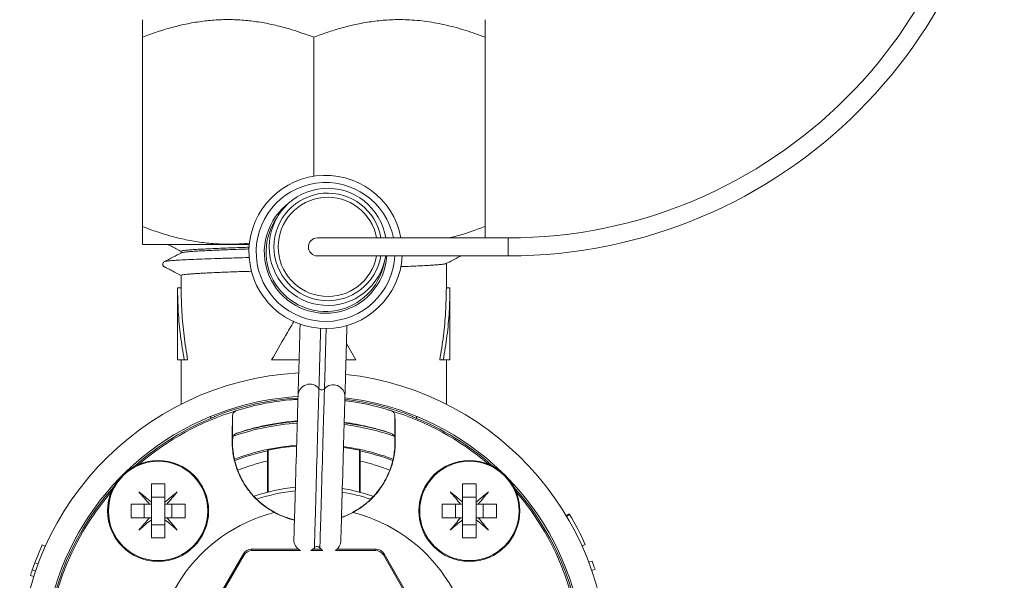
# Model space of a CAD drawing. Units: millimetres. Extents: x -275 to 661, y -460 to 622.
# Drawn here: x 555 to 609, y -157 to -126 of the extents above; entities that cross this region are included whole.
import ezdxf

# ---------------------------------------------------------------- set-up
doc = ezdxf.new("R2010")
doc.units = ezdxf.units.MM

msp = doc.modelspace()

# ---------------------------------------------------------------- linework, layer by layer
at = {"color": 7, "linetype": 'Continuous', "lineweight": 18}
for p, q in [((561.574, -137.029), (561.574, -126.529)), ((571.074, -134.24), (571.074, -126.529)), ((580.574, -137.029), (580.574, -126.529)), ((561.569, -138.006), (561.604, -138.029)), ((561.604, -138.029), (567.503, -138.029)), ((581.854, -137.656), (571.279, -137.656)), ((563.724, -138.401), (563.724, -138.49)), ((571.279, -138.656), (581.854, -138.656)), ((578.424, -140.429), (578.424, -139.069)), ((563.724, -139.738), (563.724, -140.429)), ((563.524, -140.424), (563.524, -144.429)), ((563.724, -140.429), (563.524, -140.429)), ((578.424, -140.429), (578.624, -140.429)), ((578.624, -144.429), (578.624, -140.424)), ((573.407, -144.429), (572.888, -143.522)), ((563.524, -144.429), (563.893, -144.429)), ((563.724, -144.429), (563.724, -146.88)), ((564.084, -144.429), (563.893, -144.429)), ((568.74, -144.429), (570.261, -144.429)), ((572.862, -144.429), (573.407, -144.429)), ((578.064, -144.429), (578.254, -144.429)), ((578.254, -144.429), (578.624, -144.429)), ((578.424, -146.88), (578.424, -144.429)), ((565.334, -147.571), (565.372, -147.663)), ((565.39, -147.656), (565.351, -147.563)), ((565.581, -147.578), (565.591, -147.556)), ((566.574, -148.816), (566.574, -147.499)), ((575.574, -148.816), (575.574, -147.499)), ((576.566, -147.578), (576.557, -147.556)), ((576.758, -147.656), (576.796, -147.563)), ((576.814, -147.571), (576.776, -147.663)), ((566.552, -148.911), (566.572, -148.891)), ((566.572, -148.891), (566.574, -148.816)), ((575.574, -148.816), (575.575, -148.891)), ((575.575, -148.891), (575.596, -148.911)), ((568.502, -150.037), (568.507, -149.468)), ((568.539, -149.429), (568.507, -149.468)), ((568.539, -149.429), (568.539, -151.755)), ((573.641, -149.468), (573.609, -149.429)), ((573.609, -149.429), (573.609, -151.755)), ((573.641, -149.468), (573.645, -150.037)), ((568.502, -151.765), (568.502, -150.037)), ((573.645, -150.037), (573.645, -151.765)), ((562.072, -151.302), (562.822, -151.302)), ((562.072, -152.317), (562.072, -151.302)), ((562.822, -152.317), (562.822, -151.302)), ((579.326, -151.302), (580.076, -151.302)), ((579.326, -152.317), (579.326, -151.302)), ((580.076, -152.317), (580.076, -151.302)), ((562.822, -152.035), (562.072, -152.035)), ((580.076, -152.035), (579.326, -152.035)), ((561.962, -152.427), (560.947, -152.427)), ((560.947, -153.177), (560.947, -152.427)), ((561.68, -152.427), (561.68, -153.177)), ((561.962, -152.427), (562.072, -152.427)), ((562.072, -152.317), (562.072, -152.427)), ((562.072, -152.427), (562.072, -153.177)), ((562.822, -152.317), (562.822, -152.427)), ((562.822, -152.427), (562.932, -152.427)), ((562.822, -152.427), (562.822, -153.177)), ((563.947, -152.427), (562.932, -152.427)), ((563.214, -152.427), (563.214, -153.177)), ((563.947, -152.427), (563.947, -153.177)), ((579.215, -152.427), (578.201, -152.427)), ((578.201, -153.177), (578.201, -152.427)), ((578.934, -152.427), (578.934, -153.177)), ((579.215, -152.427), (579.326, -152.427)), ((579.326, -152.317), (579.326, -152.427)), ((579.326, -152.427), (579.326, -153.177)), ((580.076, -152.317), (580.076, -152.427)), ((580.076, -152.427), (580.186, -152.427)), ((580.076, -152.427), (580.076, -153.177)), ((581.201, -152.427), (580.186, -152.427)), ((580.467, -152.427), (580.467, -153.177)), ((581.201, -152.427), (581.201, -153.177)), ((561.962, -153.177), (560.947, -153.177)), ((561.962, -153.177), (562.072, -153.177)), ((562.072, -153.177), (562.072, -153.287)), ((562.072, -154.302), (562.072, -153.287)), ((562.822, -153.177), (562.932, -153.177)), ((562.822, -153.177), (562.822, -153.287)), ((562.822, -154.302), (562.822, -153.287)), ((563.947, -153.177), (562.932, -153.177)), ((579.215, -153.177), (578.201, -153.177)), ((579.215, -153.177), (579.326, -153.177)), ((579.326, -153.177), (579.326, -153.287)), ((579.326, -154.302), (579.326, -153.287)), ((580.076, -153.177), (580.186, -153.177)), ((580.076, -153.177), (580.076, -153.287)), ((580.076, -154.302), (580.076, -153.287)), ((581.201, -153.177), (580.186, -153.177)), ((585.07, -153.074), (585.241, -152.971)), ((585.086, -153.101), (585.258, -152.999)), ((585.258, -152.999), (585.241, -152.971)), ((562.822, -153.569), (562.072, -153.569)), ((580.076, -153.569), (579.326, -153.569)), ((562.822, -154.302), (562.072, -154.302)), ((580.076, -154.302), (579.326, -154.302)), ((556.013, -154.689), (555.608, -155.679)), ((556.196, -154.771), (556.013, -154.689)), ((567.61, -154.929), (567.648, -154.994)), ((570.229, -154.929), (567.61, -154.929)), ((570.339, -154.994), (567.648, -154.994)), ((571.573, -154.994), (570.91, -154.994)), ((571.484, -154.929), (571.02, -154.929)), ((574.5, -154.994), (572.276, -154.994)), ((574.538, -154.929), (572.364, -154.929)), ((574.5, -154.994), (574.538, -154.929)), ((585.943, -154.75), (586.125, -154.668)), ((567.177, -155.179), (563.713, -161.179)), ((567.215, -155.244), (563.788, -161.179)), ((567.215, -155.244), (567.177, -155.179)), ((574.971, -155.179), (574.933, -155.244)), ((578.359, -161.179), (574.933, -155.244)), ((578.435, -161.179), (574.971, -155.179)), ((555.655, -156.142), (555.466, -156.077)), ((555.796, -155.749), (555.608, -155.679)), ((586.315, -155.65), (586.502, -155.579)), ((586.479, -156.102), (586.668, -156.037)), ((555.554, -156.446), (555.364, -156.385))]:
    msp.add_line(p, q, dxfattribs=at)
at = {"color": 8, "linetype": 'Continuous', "lineweight": 18}
msp.add_line((581.854, -137.656), (581.854, -138.656), dxfattribs=at)
at = {"color": 7, "linetype": 'Continuous', "lineweight": 18, "flags": 128}
for points in [[(570.318, -142.446), (570.308, -142.768), (570.298, -143.134), (570.287, -143.494), (570.277, -143.844), (570.268, -144.182), (570.258, -144.504), (570.25, -144.809), (570.242, -145.093), (570.234, -145.354), (570.227, -145.59), (570.221, -145.799), (570.216, -145.979), (570.212, -146.128), (570.209, -146.245), (570.206, -146.33), (570.205, -146.381), (570.204, -146.398)], [(572.803, -146.472), (572.804, -146.455), (572.805, -146.404), (572.808, -146.32), (572.811, -146.202), (572.815, -146.053), (572.82, -145.873), (572.826, -145.665), (572.833, -145.429), (572.841, -145.168), (572.849, -144.883), (572.857, -144.579), (572.867, -144.256), (572.876, -143.918), (572.886, -143.568), (572.897, -143.209), (572.907, -142.843), (572.916, -142.52)], [(571.363, -146.012), (571.362, -146.029), (571.361, -146.079), (571.358, -146.162), (571.355, -146.278), (571.351, -146.426), (571.346, -146.604), (571.34, -146.811), (571.333, -147.045), (571.326, -147.306), (571.318, -147.59), (571.309, -147.895), (571.299, -148.22), (571.29, -148.562), (571.279, -148.918), (571.269, -149.286), (571.258, -149.662), (571.247, -150.044), (571.236, -150.429), (571.225, -150.814), (571.214, -151.196), (571.203, -151.572), (571.193, -151.94), (571.183, -152.296), (571.173, -152.638), (571.164, -152.962), (571.155, -153.268), (571.147, -153.552), (571.139, -153.813), (571.132, -154.047), (571.127, -154.254), (571.121, -154.432), (571.117, -154.58), (571.114, -154.695), (571.111, -154.779), (571.11, -154.829), (571.11, -154.846)], [(571.669, -146.021), (571.668, -146.038), (571.667, -146.088), (571.664, -146.171), (571.661, -146.287), (571.657, -146.435), (571.652, -146.612), (571.646, -146.82), (571.639, -147.054), (571.631, -147.314), (571.623, -147.599), (571.615, -147.904), (571.605, -148.229), (571.595, -148.571), (571.585, -148.927), (571.575, -149.295), (571.564, -149.671), (571.553, -150.053), (571.542, -150.438), (571.531, -150.823), (571.52, -151.205), (571.509, -151.581), (571.499, -151.948), (571.488, -152.304), (571.479, -152.646), (571.469, -152.971), (571.461, -153.277), (571.452, -153.561), (571.445, -153.821), (571.438, -154.056), (571.432, -154.263), (571.427, -154.441), (571.423, -154.588), (571.42, -154.704), (571.417, -154.788), (571.416, -154.838), (571.415, -154.855)], [(570.204, -146.398), (570.204, -146.415), (570.202, -146.466), (570.2, -146.55), (570.196, -146.668), (570.192, -146.817), (570.187, -146.997), (570.181, -147.205), (570.174, -147.441), (570.167, -147.702), (570.159, -147.987), (570.15, -148.291), (570.141, -148.614), (570.131, -148.952), (570.121, -149.302), (570.111, -149.661), (570.1, -150.027), (570.09, -150.396), (570.079, -150.765), (570.069, -151.131), (570.058, -151.49), (570.048, -151.84), (570.038, -152.178), (570.029, -152.501), (570.021, -152.806), (570.012, -153.09), (570.005, -153.351), (569.998, -153.587), (569.992, -153.796), (569.987, -153.975), (569.983, -154.124), (569.979, -154.242), (569.977, -154.326), (569.975, -154.377), (569.975, -154.394)], [(572.574, -154.469), (572.574, -154.452), (572.576, -154.401), (572.578, -154.316), (572.582, -154.199), (572.586, -154.05), (572.591, -153.87), (572.597, -153.661), (572.604, -153.425), (572.611, -153.164), (572.619, -152.88), (572.628, -152.575), (572.637, -152.253), (572.647, -151.915), (572.657, -151.565), (572.667, -151.205), (572.678, -150.84), (572.689, -150.471), (572.699, -150.102), (572.71, -149.736), (572.72, -149.376), (572.73, -149.026), (572.74, -148.688), (572.749, -148.366), (572.758, -148.061), (572.766, -147.777), (572.773, -147.516), (572.78, -147.28), (572.786, -147.071), (572.791, -146.891), (572.795, -146.742), (572.799, -146.625), (572.801, -146.54), (572.803, -146.489), (572.803, -146.472)], [(573.609, -149.429), (572.981, -149.313), (572.723, -149.275)], [(561.386, -151.741), (561.471, -151.812), (561.555, -151.883), (561.64, -151.954), (561.726, -152.026), (561.812, -152.098), (561.898, -152.171), (561.985, -152.244), (562.072, -152.317)], [(561.962, -152.427), (561.889, -152.34), (561.816, -152.253), (561.743, -152.167), (561.671, -152.081), (561.599, -151.995), (561.528, -151.91), (561.457, -151.826), (561.386, -151.741)], [(562.822, -152.317), (562.909, -152.244), (562.996, -152.171), (563.082, -152.098), (563.168, -152.026), (563.254, -151.954), (563.339, -151.883), (563.424, -151.812), (563.508, -151.741)], [(563.508, -151.741), (563.437, -151.826), (563.366, -151.91), (563.295, -151.995), (563.223, -152.081), (563.151, -152.167), (563.078, -152.253), (563.005, -152.34), (562.932, -152.427)], [(578.64, -151.741), (578.724, -151.812), (578.809, -151.883), (578.894, -151.954), (578.979, -152.026), (579.065, -152.098), (579.152, -152.171), (579.238, -152.244), (579.326, -152.317)], [(579.215, -152.427), (579.142, -152.34), (579.069, -152.253), (578.997, -152.167), (578.925, -152.081), (578.853, -151.995), (578.781, -151.91), (578.71, -151.826), (578.64, -151.741)], [(580.076, -152.317), (580.163, -152.244), (580.249, -152.171), (580.336, -152.098), (580.422, -152.026), (580.507, -151.954), (580.592, -151.883), (580.677, -151.812), (580.761, -151.741)], [(580.761, -151.741), (580.691, -151.826), (580.62, -151.91), (580.548, -151.995), (580.476, -152.081), (580.404, -152.167), (580.332, -152.253), (580.259, -152.34), (580.186, -152.427)], [(561.386, -153.863), (561.457, -153.779), (561.528, -153.694), (561.599, -153.609), (561.671, -153.523), (561.743, -153.437), (561.816, -153.351), (561.889, -153.264), (561.962, -153.177)], [(562.072, -153.287), (561.985, -153.361), (561.898, -153.433), (561.812, -153.506), (561.726, -153.578), (561.64, -153.65), (561.555, -153.721), (561.471, -153.792), (561.386, -153.863)], [(563.508, -153.863), (563.424, -153.792), (563.339, -153.721), (563.254, -153.65), (563.168, -153.578), (563.082, -153.506), (562.996, -153.433), (562.909, -153.361), (562.822, -153.287)], [(562.932, -153.177), (563.005, -153.264), (563.078, -153.351), (563.151, -153.437), (563.223, -153.523), (563.295, -153.609), (563.366, -153.694), (563.437, -153.779), (563.508, -153.863)], [(578.64, -153.863), (578.71, -153.779), (578.781, -153.694), (578.853, -153.609), (578.925, -153.523), (578.997, -153.437), (579.069, -153.351), (579.142, -153.264), (579.215, -153.177)], [(579.326, -153.287), (579.238, -153.361), (579.152, -153.433), (579.065, -153.506), (578.979, -153.578), (578.894, -153.65), (578.809, -153.721), (578.724, -153.792), (578.64, -153.863)], [(580.761, -153.863), (580.677, -153.792), (580.592, -153.721), (580.507, -153.65), (580.422, -153.578), (580.336, -153.506), (580.249, -153.433), (580.163, -153.361), (580.076, -153.287)], [(580.186, -153.177), (580.259, -153.264), (580.332, -153.351), (580.404, -153.437), (580.476, -153.523), (580.548, -153.609), (580.62, -153.694), (580.691, -153.779), (580.761, -153.863)], [(571.11, -154.846), (570.997, -154.946), (570.918, -154.993)], [(571.566, -154.993), (571.522, -154.961), (571.415, -154.855)]]:
    msp.add_lwpolyline(points, dxfattribs=at)
at = {"color": 8, "linetype": 'Continuous', "lineweight": 18, "flags": 128}
for points in [[(571.458, -142.679), (571.455, -142.783), (571.445, -143.131), (571.436, -143.471), (571.426, -143.802), (571.417, -144.12), (571.408, -144.421), (571.4, -144.703), (571.393, -144.963), (571.386, -145.199), (571.38, -145.409), (571.375, -145.589), (571.371, -145.739), (571.367, -145.858), (571.365, -145.943), (571.363, -145.995), (571.363, -146.012)], [(571.764, -142.688), (571.761, -142.792), (571.751, -143.139), (571.741, -143.48), (571.732, -143.811), (571.723, -144.128), (571.714, -144.43), (571.706, -144.712), (571.699, -144.972), (571.692, -145.208), (571.686, -145.417), (571.681, -145.598), (571.676, -145.748), (571.673, -145.867), (571.671, -145.952), (571.669, -146.003), (571.669, -146.021)]]:
    msp.add_lwpolyline(points, dxfattribs=at)
at = {"color": 7, "linetype": 'Continuous', "lineweight": 18}
for centre, radius in [((562.447, -152.802), 2.8), ((562.447, -152.802), 2.755), ((579.701, -152.802), 2.8), ((579.701, -152.802), 2.755)]:
    msp.add_circle(centre, radius, dxfattribs=at)
for centre, radius, start, end in [((581.854, -111.156), 26.5, 270, 0), ((581.854, -111.156), 27.5, 270, 0), ((571.733, -138.438), 4.25, 10.6075, 357.0644), ((571.854, -138.156), 3.25, 8.8499, 180), ((571.854, -138.156), 2.986, 9.6411, 180), ((571.854, -138.156), 2.75, 10.4757, 180), ((571.733, -138.438), 3.3, 144.7148, 348.7265), ((571.279, -138.156), 0.5, 90, 270), ((571.854, -138.156), 3.25, 180, 351.1501), ((571.854, -138.156), 2.986, 180, 350.3589), ((571.854, -138.156), 2.75, 180, 349.5243), ((571.074, -161.429), 16.3, 92.9323, 270), ((571.074, -161.429), 16.3, 270, 83.7834), ((570.854, -146.416), 0.65, 38.477, 178.3579), ((571.519, -145.888), 0.2, 218.477, 318.2387), ((572.153, -146.454), 0.65, 358.3579, 138.2387), ((571.074, -161.429), 15, 93.3297, 112.4267), ((571.074, -161.429), 14.917, 93.3573, 111.5643), ((571.074, -161.429), 14.917, 68.4357, 83.3584), ((571.074, -161.429), 15, 67.5733, 83.386), ((571.074, -161.429), 15, 112.5, 180), ((571.074, -161.429), 14.9, 111.6309, 131.848), ((571.074, -161.429), 15, 112.4267, 112.5), ((571.074, -161.429), 13.614, 93.8373, 107.7868), ((571.074, -161.429), 14.9, 48.152, 68.3691), ((571.074, -161.429), 15, 67.5, 67.5733), ((571.074, -161.429), 15, 0, 67.5), ((571.074, -161.429), 13.527, 93.8728, 109.2395), ((571.074, -161.429), 13.527, 70.7017, 82.8429), ((571.074, -161.429), 13.614, 71.3897, 82.8785), ((571.074, -161.429), 12.308, 94.4207, 110.9204), ((571.074, -161.429), 12.233, 102.1115, 110.9785), ((571.074, -161.429), 12.265, 94.4422, 101.9277), ((571.074, -161.429), 12.308, 69.0678, 82.295), ((571.074, -161.429), 12.233, 69.0278, 77.8885), ((571.074, -161.429), 11.679, 102.7204, 111.1427), ((571.074, -161.429), 11.679, 68.8654, 77.2796), ((571.074, -161.429), 14.9, 138.152, 221.848), ((571.074, -161.429), 10, 95.8275, 109.2705), ((571.074, -161.429), 9.8, 95.9808, 108.7433), ((571.074, -161.429), 10, 70.749, 80.8883), ((571.074, -161.429), 14.9, 318.152, 41.848), ((571.074, -161.429), 9.8, 71.2296, 80.7349), ((571.074, -161.429), 8.819, 104.3459, 75.6541), ((571.074, -161.429), 16.5, 24.1887, 30.7231), ((570.625, -154.413), 0.65, 178.3579, 243.1331), ((571.259, -154.979), 0.2, 38.477, 138.2387), ((571.924, -154.45), 0.65, 303.4107, 358.3579), ((571.074, -161.429), 16.5, 161.0727, 162.1993), ((571.074, -161.429), 16.5, 159.6063, 161.0727), ((571.074, -161.429), 16.5, 19.0738, 20.7637)]:
    msp.add_arc(centre, radius, start, end, dxfattribs=at)
at = {"color": 8, "linetype": 'Continuous', "lineweight": 18}
for centre, radius, start, end in [((571.733, -138.438), 3.85, 11.7245, 356.7591), ((571.733, -138.438), 3.4, 125.2235, 356.3296), ((571.074, -161.429), 14.819, 106.7094, 130.7818), ((571.074, -161.429), 14.819, 49.2182, 73.2906), ((571.074, -161.429), 14.819, 139.2182, 220.7818), ((571.074, -161.429), 14.819, 319.2182, 40.7818)]:
    msp.add_arc(centre, radius, start, end, dxfattribs=at)
at = {"color": 7, "linetype": 'Continuous', "lineweight": 18}
for centre, major_axis, ratio, start_param, end_param in [((571.035, -148.929), (-3.182, -3.182), 0.999924, 0.288349, 0.554851), ((571.045, -148.918), (-3.182, -3.182), 0.999924, 0.290829, 0.552544), ((571.103, -148.918), (-3.182, 3.182), 0.999924, 2.698066, 2.850764), ((571.113, -148.929), (-3.182, 3.182), 0.999924, 2.6955, 2.853244), ((567.61, -155.429), (-0.25, 0.433), 0.999949, 5.759609, 6.806762), ((567.648, -155.494), (-0.25, 0.433), 0.999949, 5.759609, 6.806762), ((574.5, -155.494), (0.25, 0.433), 0.999949, 5.759609, 6.806762), ((574.538, -155.429), (0.25, 0.433), 0.999949, 5.759609, 6.806762)]:
    msp.add_ellipse(centre, major_axis=major_axis, ratio=ratio, start_param=start_param, end_param=end_param, dxfattribs=at)
for points, knots in [([(561.574, -126.529), (561.848, -126.427), (562.396, -126.224), (563.235, -125.972), (564.087, -125.769), (564.931, -125.628), (565.761, -125.554), (566.574, -125.542), (567.395, -125.592), (568.221, -125.706), (569.05, -125.879), (570.005, -126.139), (570.673, -126.383), (571.074, -126.529)], [0, 0, 0, 0, 0.089092, 0.178175, 0.268211, 0.358234, 0.441962, 0.525777, 0.609502, 0.696309, 0.783207, 0.870051, 1, 1, 1, 1]), ([(561.574, -125.559), (561.574, -125.557), (561.574, -125.55), (561.574, -125.643), (561.574, -125.844), (561.574, -126.14), (561.574, -126.399), (561.574, -126.529)], [0, 0, 0, 0, 0.089877, 0.314824, 0.53982, 0.769882, 1, 1, 1, 1]), ([(571.074, -126.529), (571.349, -126.427), (571.9, -126.223), (572.739, -125.971), (573.597, -125.766), (574.474, -125.623), (575.366, -125.547), (576.325, -125.545), (577.348, -125.64), (578.433, -125.845), (579.511, -126.139), (580.219, -126.399), (580.574, -126.529)], [0, 0, 0, 0, 0.08946, 0.178957, 0.268379, 0.360545, 0.452811, 0.544952, 0.657422, 0.769917, 0.884944, 1, 1, 1, 1]), ([(580.574, -126.529), (580.574, -126.427), (580.574, -126.223), (580.574, -125.971), (580.574, -125.765), (580.574, -125.625), (580.574, -125.553), (580.574, -125.557), (580.574, -125.559)], [0, 0, 0, 0, 0.1789149, 0.3579034, 0.5367432, 0.7210698, 0.9055948, 1, 1, 1, 1]), ([(567.528, -137.939), (567.508, -137.942), (567.211, -137.985), (566.631, -138.01), (565.79, -138.007), (564.944, -137.931), (564.097, -137.791), (563.248, -137.589), (562.405, -137.337), (561.851, -137.132), (561.574, -137.029)], [0, 0, 0, 0, 0.009574, 0.148418, 0.287421, 0.426269, 0.568819, 0.711388, 0.855686, 1, 1, 1, 1]), ([(561.574, -137.029), (561.574, -137.131), (561.574, -137.335), (561.574, -137.586), (561.574, -137.792), (561.574, -137.932), (561.574, -138.005), (561.574, -138.001), (561.574, -137.999)], [0, 0, 0, 0, 0.178913, 0.357903, 0.536743, 0.72107, 0.905595, 1, 1, 1, 1]), ([(580.574, -137.029), (580.298, -137.13), (579.748, -137.333), (579.081, -137.541), (578.689, -137.631), (578.579, -137.656)], [0, 0, 0, 0, 0.4191561, 0.83849, 1, 1, 1, 1]), ([(580.574, -137.656), (580.574, -137.577), (580.574, -137.404), (580.574, -137.16), (580.574, -137.029)], [0, 0, 0, 0, 0.459693, 1, 1, 1, 1]), ([(562.999, -138.029), (563.002, -138.031), (563.063, -138.062), (563.305, -138.188), (563.543, -138.312), (563.724, -138.406)], [0, 0, 0, 0, 0.013389, 0.251709, 1, 1, 1, 1]), ([(563.746, -138.478), (563.588, -138.561), (563.271, -138.726), (562.955, -138.891), (562.797, -138.973)], [0, 0, 0, 0, 0.499972, 1, 1, 1, 1]), ([(567.494, -138.175), (567.407, -138.177), (567.135, -138.186), (566.708, -138.201), (566.221, -138.219), (565.775, -138.237), (565.365, -138.255), (564.992, -138.273), (564.663, -138.291), (564.383, -138.309), (564.149, -138.327), (563.963, -138.345), (563.827, -138.363), (563.75, -138.381), (563.717, -138.394), (563.725, -138.4), (563.726, -138.401)], [0, 0, 0, 0, 0.038123, 0.118746, 0.199369, 0.277717, 0.356064, 0.436687, 0.517311, 0.595658, 0.674006, 0.754629, 0.835253, 0.9136, 0.991947, 1, 1, 1, 1]), ([(563.741, -138.484), (563.744, -138.482), (563.753, -138.474), (563.823, -138.46), (563.949, -138.442), (564.132, -138.424), (564.363, -138.405), (564.641, -138.388), (564.963, -138.37), (565.332, -138.352), (565.742, -138.334), (566.187, -138.316), (566.666, -138.298), (567.101, -138.283), (567.388, -138.273), (567.492, -138.27)], [0, 0, 0, 0, 0.030476, 0.113183, 0.195889, 0.280999, 0.366109, 0.448815, 0.531522, 0.616631, 0.701741, 0.784448, 0.867155, 0.952265, 1, 1, 1, 1]), ([(562.797, -138.973), (562.778, -138.984), (562.743, -139.006), (562.711, -139.063), (562.706, -139.104), (562.705, -139.122), (562.708, -139.151), (562.719, -139.185), (562.746, -139.226), (562.786, -139.255), (562.859, -139.291), (562.986, -139.359), (563.183, -139.461), (563.436, -139.594), (563.623, -139.691), (563.724, -139.743)], [0, 0, 0, 0, 0.113225, 0.213909, 0.229573, 0.244886, 0.268674, 0.316844, 0.367872, 0.408953, 0.443045, 0.529867, 0.652655, 0.813398, 1, 1, 1, 1]), ([(578.411, -139.081), (578.411, -139.081), (578.408, -139.087), (578.354, -139.099), (578.247, -139.117), (578.08, -139.135), (577.865, -139.153), (577.603, -139.171), (577.296, -139.189), (576.941, -139.207), (576.542, -139.225), (576.194, -139.24), (575.969, -139.248), (575.9, -139.251)], [0, 0, 0, 0, 0.00252, 0.106866, 0.211211, 0.318588, 0.425965, 0.530311, 0.634657, 0.742034, 0.849412, 0.953758, 1, 1, 1, 1]), ([(578.402, -139.086), (578.52, -139.025), (578.73, -138.916), (579.003, -138.771), (579.167, -138.691), (579.227, -138.656), (579.227, -138.656)], [0, 0, 0, 0, 0.4239494, 0.7562642, 0.9997253, 1, 1, 1, 1]), ([(567.632, -139.507), (567.577, -139.509), (567.339, -139.516), (566.944, -139.53), (566.446, -139.548), (565.979, -139.566), (565.547, -139.584), (565.159, -139.602), (564.813, -139.62), (564.508, -139.638), (564.25, -139.656), (564.044, -139.674), (563.885, -139.691), (563.78, -139.71), (563.726, -139.725), (563.729, -139.734), (563.73, -139.738)], [0, 0, 0, 0, 0.023217, 0.10001, 0.176802, 0.255825, 0.334848, 0.41164, 0.488432, 0.567455, 0.646478, 0.723271, 0.800063, 0.879086, 0.958109, 1, 1, 1, 1]), ([(563.893, -144.429), (563.82, -143.984), (563.673, -143.096), (563.549, -141.762), (563.532, -140.873), (563.524, -140.429)], [0, 0, 0, 0, 0.333333, 0.666667, 1, 1, 1, 1]), ([(564.084, -144.429), (564.012, -143.984), (563.869, -143.096), (563.748, -141.762), (563.732, -140.873), (563.724, -140.429)], [0, 0, 0, 0, 0.333333, 0.666667, 1, 1, 1, 1]), ([(578.424, -140.429), (578.416, -140.873), (578.4, -141.762), (578.279, -143.096), (578.136, -143.984), (578.064, -144.429)], [0, 0, 0, 0, 0.333333, 0.666667, 1, 1, 1, 1]), ([(578.624, -140.429), (578.616, -140.873), (578.599, -141.762), (578.475, -143.096), (578.328, -143.984), (578.254, -144.429)], [0, 0, 0, 0, 0.333333, 0.666667, 1, 1, 1, 1]), ([(569.972, -142.295), (569.816, -142.562), (569.397, -143.273), (568.993, -143.984), (568.74, -144.429)], [0, 0, 0, 0, 0.375102, 1, 1, 1, 1]), ([(570.198, -146.614), (570.088, -146.62), (569.739, -146.638), (569.18, -146.704), (568.544, -146.802), (568.031, -146.906), (567.632, -147), (567.328, -147.08), (567.037, -147.164), (566.894, -147.209), (566.813, -147.235)], [0, 0, 0, 0, 0.070677, 0.223534, 0.378624, 0.533736, 0.641399, 0.749395, 0.857047, 1, 1, 1, 1]), ([(575.335, -147.235), (575.275, -147.216), (575.155, -147.178), (574.909, -147.105), (574.619, -147.027), (574.284, -146.945), (573.908, -146.863), (573.494, -146.786), (573.122, -146.726), (572.88, -146.698), (572.797, -146.689)], [0, 0, 0, 0, 0.132615, 0.265674, 0.398318, 0.530853, 0.663798, 0.796325, 0.930329, 1, 1, 1, 1]), ([(566.813, -147.235), (566.747, -147.265), (566.646, -147.311), (566.586, -147.408), (566.578, -147.468), (566.574, -147.499)], [0, 0, 0, 0, 0.492025, 0.746005, 1, 1, 1, 1]), ([(575.574, -147.499), (575.561, -147.442), (575.543, -147.356), (575.444, -147.278), (575.371, -147.25), (575.335, -147.235)], [0, 0, 0, 0, 0.492093, 0.74605, 1, 1, 1, 1]), ([(566.574, -147.499), (566.573, -147.545), (566.57, -147.636), (566.566, -147.825), (566.562, -148.052), (566.558, -148.313), (566.555, -148.598), (566.553, -148.807), (566.552, -148.911)], [0, 0, 0, 0, 0.167548, 0.335099, 0.507629, 0.680174, 0.839599, 1, 1, 1, 1]), ([(566.817, -148.492), (566.877, -148.471), (566.998, -148.429), (567.245, -148.349), (567.536, -148.264), (567.873, -148.174), (568.249, -148.085), (568.664, -148.001), (569.113, -147.926), (569.592, -147.864), (569.945, -147.827), (570.14, -147.817), (570.164, -147.815)], [0, 0, 0, 0, 0.108885, 0.21814, 0.327053, 0.43586, 0.545003, 0.653802, 0.763989, 0.874544, 0.984701, 1, 1, 1, 1]), ([(572.762, -147.894), (572.828, -147.902), (573.124, -147.935), (573.6, -148.023), (574.113, -148.133), (574.511, -148.236), (574.816, -148.323), (575.106, -148.414), (575.25, -148.464), (575.331, -148.492)], [0, 0, 0, 0, 0.0541485, 0.2424973, 0.4308763, 0.562517, 0.6945608, 0.826187, 1, 1, 1, 1]), ([(575.596, -148.911), (575.595, -148.809), (575.593, -148.604), (575.589, -148.329), (575.586, -148.079), (575.582, -147.851), (575.578, -147.65), (575.575, -147.549), (575.574, -147.499)], [0, 0, 0, 0, 0.156821, 0.313632, 0.474339, 0.635043, 0.816748, 1, 1, 1, 1]), ([(568.889, -152.884), (568.703, -152.773), (568.331, -152.55), (567.842, -152.12), (567.425, -151.636), (567.094, -151.119), (566.851, -150.596), (566.695, -150.112), (566.604, -149.672), (566.557, -149.276), (566.554, -149.033), (566.552, -148.911)], [0, 0, 0, 0, 0.120076, 0.240079, 0.360477, 0.480897, 0.596429, 0.712037, 0.807896, 0.904052, 1, 1, 1, 1]), ([(566.572, -148.891), (566.572, -148.962), (566.57, -149.104), (566.587, -149.381), (566.627, -149.699), (566.701, -150.057), (566.817, -150.445), (566.988, -150.867), (567.229, -151.312), (567.546, -151.764), (567.935, -152.185), (568.387, -152.571), (568.733, -152.775), (568.909, -152.879)], [0, 0, 0, 0, 0.0864323, 0.173131, 0.2595526, 0.3464451, 0.4336373, 0.520399, 0.6154337, 0.7104264, 0.8055107, 0.9006402, 1, 1, 1, 1]), ([(566.574, -148.816), (566.584, -148.751), (566.604, -148.621), (566.713, -148.533), (566.8, -148.499), (566.817, -148.492)], [0, 0, 0, 0, 0.438066, 0.888773, 1, 1, 1, 1]), ([(573.239, -152.879), (573.413, -152.776), (573.762, -152.569), (574.224, -152.176), (574.623, -151.736), (574.943, -151.275), (575.182, -150.818), (575.359, -150.368), (575.478, -149.933), (575.548, -149.524), (575.577, -149.162), (575.576, -148.981), (575.575, -148.891)], [0, 0, 0, 0, 0.098361, 0.196645, 0.295395, 0.394157, 0.487147, 0.580198, 0.682005, 0.783868, 0.891933, 1, 1, 1, 1]), ([(575.596, -148.911), (575.594, -149.039), (575.59, -149.295), (575.538, -149.711), (575.436, -150.18), (575.256, -150.701), (574.975, -151.26), (574.599, -151.797), (574.169, -152.249), (573.717, -152.615), (573.412, -152.794), (573.259, -152.884)], [0, 0, 0, 0, 0.100617, 0.201468, 0.301976, 0.427164, 0.552249, 0.67796, 0.803673, 0.901817, 1, 1, 1, 1]), ([(575.331, -148.492), (575.38, -148.515), (575.478, -148.56), (575.556, -148.669), (575.568, -148.768), (575.574, -148.816)], [0, 0, 0, 0, 0.339645, 0.685189, 1, 1, 1, 1])]:
    msp.add_open_spline(points, degree=3, knots=knots, dxfattribs=at)
at = {"color": 8, "linetype": 'Continuous', "lineweight": 18}
msp.add_open_spline([(562.807, -138.973), (562.808, -138.971), (562.812, -138.961), (562.933, -138.942), (563.173, -138.917), (563.531, -138.892), (563.992, -138.867), (564.552, -138.841), (565.201, -138.816), (565.933, -138.791), (566.702, -138.767), (567.25, -138.751), (567.507, -138.744)], degree=3, knots=[0, 0, 0, 0, 0.02705, 0.136548, 0.246047, 0.355531, 0.465025, 0.574527, 0.684015, 0.793504, 0.903005, 1, 1, 1, 1], dxfattribs=at)

doc.saveas('drawing.dxf')
